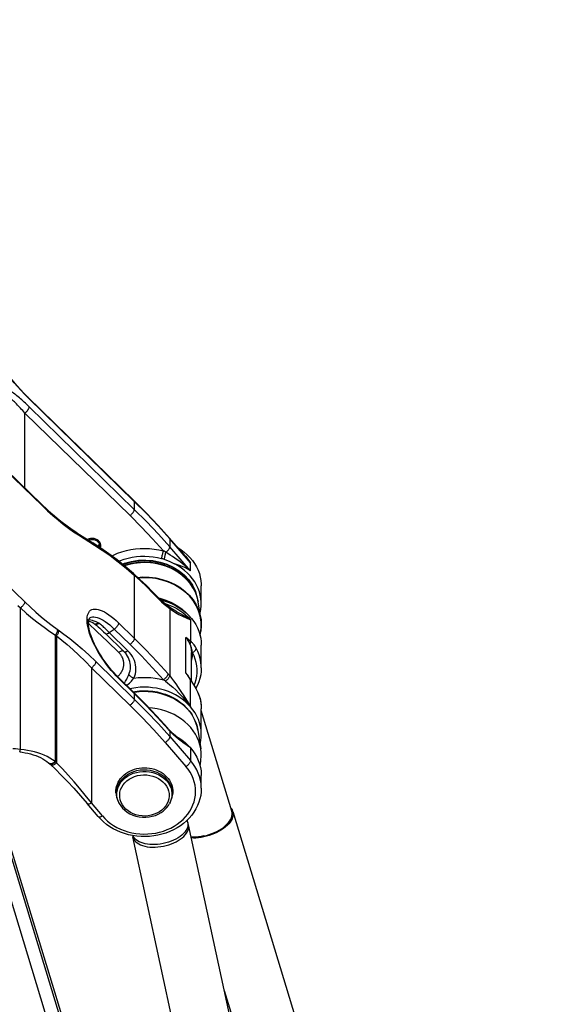
# Model space of a CAD drawing. Units: millimetres. Extents: x 0 to 841, y 0 to 594.
# Drawn here: x 110 to 130, y 339 to 374 of the extents above; entities that cross this region are included whole.
import ezdxf

# ---------------------------------------------------------------- set-up
doc = ezdxf.new("R2010")
doc.units = ezdxf.units.MM
doc.header["$LTSCALE"] = 46.255
doc.layers.get('0').update_dxf_attribs({"linetype": 'CONTINUOUS'})
doc.layers.add('ALL_AXIS', color=7, linetype='CONTINUOUS')
doc.layers.add('ALL_FEATURES', color=7, linetype='CONTINUOUS')
doc.styles.get("Standard").update_dxf_attribs({"font": 'txt', "width": 0.8})
doc.dimstyles.new('DIMSTYLE_6', dxfattribs={"dimtxt": 3.2, "dimasz": 3, "dimexe": 2.5, "dimexo": 0, "dimgap": 0.8, "dimtad": 1, "dimdec": 3, "dimlfac": 20, "dimdsep": 46, "dimtxsty": 'STANDARD', "dimblk": 'OPEN', "dimblk1": 'OPEN', "dimblk2": 'OPEN', "dimcen": 0.09, "dimadec": 3, "dimazin": 2, "dimtp": 1.2, "dimtm": 1.2, "dimtfac": 1, "dimtdec": 3, "dimtofl": 0, "dimtmove": 0, "dimatfit": 3, "dimldrblk": 'OPEN', "dimfxl": 1, "dimtolj": 1, "dimarcsym": 0})

# ---------------------------------------------------------------- blocks, each defined once
blk = doc.blocks.new('_OPEN')
at = {"color": 0, "linetype": 'BYBLOCK'}
for p, q in [((0, 0), (-1, 0.167)), ((-1, -0.167), (0, 0)), ((-1, 0), (0, 0))]:
    blk.add_line(p, q, dxfattribs=at)
blk = doc.blocks.new('*D27')
at = {"color": 2, "linetype": 'CONTINUOUS'}
for p, q in [((88.345, 389.813), (88.345, 391.513)), ((170.741, 389.813), (170.741, 391.513)), ((88.345, 213.566), (88.345, 389.813)), ((170.741, 289.871), (170.741, 389.813)), ((88.345, 389.013), (129.543, 389.013)), ((170.741, 389.013), (129.543, 389.013))]:
    blk.add_line(p, q, dxfattribs=at)
at = {"color": 2, "linetype": 'CONTINUOUS', "xscale": 3, "yscale": 3, "zscale": 3, "rotation": 180}
blk.add_blockref('_OPEN', (88.345, 389.013), dxfattribs=at)
at = {"color": 2, "linetype": 'CONTINUOUS', "xscale": 3, "yscale": 3, "zscale": 3}
blk.add_blockref('_OPEN', (170.741, 389.013), dxfattribs=at)
at = {"color": 2, "linetype": 'CONTINUOUS', "insert": (129.543, 393.013), "char_height": 3.2, "width": 15.36, "attachment_point": 2, "line_spacing_factor": 0.9}
blk.add_mtext('1650', dxfattribs=at)

msp = doc.modelspace()

# ---------------------------------------------------------------- linework, layer by layer
at = {"layer": 'ALL_AXIS', "color": 9, "linetype": 'CONTINUOUS'}
msp.add_line((113.919078, 346.356073), (113.894105, 346.408329), dxfattribs=at)
at = {"layer": 'ALL_AXIS', "color": 7, "linetype": 'CONTINUOUS'}
for p, q in [((113.919078, 346.356073), (113.93437, 346.327029)), ((115.719993, 346.356073), (115.704701, 346.327029))]:
    msp.add_line(p, q, dxfattribs=at)
for points in [[(112.859344, 355.571551), (112.88409, 355.581989), (112.914239, 355.590965), (112.945503, 355.596728), (112.97739, 355.599188), (113.009395, 355.598305), (113.041015, 355.594094), (113.071751, 355.586621), (113.101119, 355.576003), (113.128654, 355.562409), (113.153923, 355.546053), (113.176527, 355.527192), (113.19611, 355.506124), (113.212363, 355.483182), (113.22503, 355.458727), (113.23391, 355.433145), (113.238864, 355.406839), (113.239955, 355.38726)], [(113.239955, 355.38726), (113.239814, 355.380224), (113.236745, 355.35372), (113.230858, 355.331999)], [(114.041249, 354.731242), (114.115897, 354.761454), (114.359103, 354.82766)], [(114.359103, 354.82766), (114.610887, 354.865714), (114.866557, 354.874906), (115.121351, 354.855066), (115.370523, 354.806563), (115.609431, 354.730301), (115.833625, 354.6277), (116.038928, 354.500671), (116.221517, 354.351581), (116.377989, 354.183207), (116.50543, 353.998685), (116.601466, 353.801453), (116.653251, 353.631477)], [(114.359103, 354.813771), (114.610887, 354.851825), (114.866557, 354.861018), (115.121351, 354.841178), (115.370523, 354.792675), (115.609431, 354.716412), (115.833625, 354.613811), (116.038928, 354.486782), (116.221517, 354.337692), (116.377989, 354.169318), (116.50543, 353.984796), (116.601466, 353.787564), (116.631731, 353.688224)], [(114.05276, 354.722012), (114.115897, 354.747565), (114.359103, 354.813771)], [(113.820069, 346.746976), (113.825784, 346.653097), (113.844522, 346.55149), (113.875677, 346.452082), (113.919078, 346.356073)], [(115.719993, 346.356073), (115.763351, 346.451968), (115.794485, 346.551233), (115.813259, 346.652867), (115.819001, 346.746976)]]:
    msp.add_lwpolyline(points, dxfattribs=at)
at = {"layer": 'ALL_AXIS', "color": 9, "linetype": 'CONTINUOUS'}
for points in [[(113.894105, 346.408329), (113.859873, 346.506942), (113.840775, 346.608346), (113.837113, 346.71094), (113.848945, 346.813106), (113.876083, 346.913235), (113.9181, 347.009745), (113.974333, 347.101116), (114.043895, 347.185906), (114.12569, 347.262778), (114.218427, 347.33052)], [(115.719993, 346.356073), (115.762989, 346.454449), (115.790127, 346.554577), (115.801958, 346.656743), (115.798296, 346.759337), (115.779198, 346.860741), (115.744966, 346.959354), (115.69614, 347.053623), (115.633488, 347.14206), (115.558, 347.22327), (115.470867, 347.295974), (115.373461, 347.359024), (115.267319, 347.411425), (115.154116, 347.452353), (115.035636, 347.48116), (114.913749, 347.497393), (114.790375, 347.500796), (114.667461, 347.491315), (114.546946, 347.4691), (114.430729, 347.434501), (114.320644, 347.388063), (114.218427, 347.33052)]]:
    msp.add_lwpolyline(points, dxfattribs=at)
at = {"layer": 'ALL_FEATURES', "color": 7, "linetype": 'CONTINUOUS'}
for p, q in [((114.456191, 356.960865), (110.724242, 360.598915)), ((109.960437, 358.04948), (111.209835, 356.831518)), ((112.4447, 355.832345), (113.004907, 355.479998)), ((116.258394, 355.001897), (115.701277, 355.6431)), ((115.977671, 355.32499), (115.990604, 355.317222)), ((116.819536, 353.33026), (116.819536, 353.969147)), ((115.157864, 353.700684), (115.104005, 353.758009)), ((116.800426, 352.837688), (116.709732, 353.408638)), ((115.957555, 353.062056), (115.957657, 353.062001)), ((112.856786, 352.63591), (112.856786, 352.691466)), ((113.03915, 352.646754), (113.055717, 352.636886)), ((113.447556, 352.294228), (114.099735, 351.660241)), ((116.776206, 352.225917), (116.800426, 352.378392)), ((116.819536, 351.091833), (116.819536, 351.885819)), ((116.469671, 350.636718), (116.469671, 351.631174)), ((114.453051, 350.219706), (113.899603, 350.759228)), ((114.421382, 350.250578), (114.486266, 350.261583)), ((116.819536, 348.746938), (116.819536, 349.652036)), ((117.894509, 346.057772), (116.819536, 349.586182)), ((116.698512, 348.89595), (116.802316, 348.242468)), ((111.454375, 347.749522), (111.506482, 347.702094)), ((116.776074, 347.641768), (116.802316, 347.806967)), ((116.819536, 346.858054), (116.819536, 347.302497)), ((113.192081, 345.870774), (112.807365, 346.327616)), ((117.924563, 346.044907), (125.021361, 322.750907)), ((116.341902, 345.654741), (116.323502, 345.739899)), ((116.35976, 345.617012), (116.341614, 345.656077)), ((116.371664, 345.576185), (116.35976, 345.617012)), ((118.070965, 337.711566), (116.371664, 345.576185)), ((109.994638, 345.16437), (117.079952, 321.908067)), ((116.116074, 337.289188), (114.416777, 345.153794)), ((116.217891, 322.963931), (109.516306, 344.960711)), ((109.994638, 344.91437), (117.079952, 321.658067)), ((117.628373, 339.759948), (117.862015, 338.993057))]:
    msp.add_line(p, q, dxfattribs=at)
at = {"layer": 'ALL_FEATURES', "color": 9, "linetype": 'CONTINUOUS'}
for p, q in [((114.46561, 356.934394), (110.733661, 360.572444)), ((110.619536, 357.406965), (110.619536, 360.038554)), ((114.313443, 356.437589), (110.619536, 360.038554)), ((114.46561, 356.656617), (110.771702, 360.257583)), ((111.225533, 356.7874), (109.907659, 358.072115)), ((114.46561, 356.934394), (114.46561, 356.656617)), ((112.501807, 355.755619), (113.062014, 355.403273)), ((115.709636, 355.617757), (115.709636, 355.33998)), ((116.440726, 354.776323), (115.709636, 355.617757)), ((116.440726, 354.498546), (115.709636, 355.33998)), ((115.990604, 355.310104), (115.990604, 355.317222)), ((116.440726, 354.498546), (116.440726, 354.776323)), ((114.46561, 354.344637), (114.46561, 352.128851)), ((109.907659, 354.099903), (110.614139, 353.4112)), ((115.118855, 353.714755), (115.172636, 353.657513)), ((110.369536, 353.282282), (110.461972, 353.192171)), ((110.461972, 348.225555), (110.461972, 353.192171)), ((115.709636, 353.173457), (115.709636, 350.810023)), ((112.808953, 352.743828), (112.808953, 352.799383)), ((116.440726, 352.776328), (116.440726, 352.031283)), ((111.754533, 352.449059), (111.793232, 352.422084)), ((113.151799, 352.367053), (112.856786, 352.650189)), ((112.860048, 352.725675), (112.857986, 352.724656)), ((113.5869, 352.326586), (113.759995, 352.449346)), ((113.759995, 352.449346), (114.313443, 351.909823)), ((113.912162, 352.668374), (114.46561, 352.128851)), ((116.800426, 352.378392), (116.814968, 352.510218)), ((116.814968, 352.510218), (116.813177, 352.706782)), ((111.691809, 347.785861), (111.691809, 352.241762)), ((111.691809, 352.241762), (111.730508, 352.214786)), ((111.730508, 352.214786), (111.730508, 347.750657)), ((113.5869, 352.326586), (113.515581, 352.395663)), ((114.239191, 351.692489), (113.5869, 352.326586)), ((116.280266, 350.90565), (116.280266, 352.155258)), ((114.091181, 351.670005), (114.087655, 351.673095)), ((112.960346, 351.089992), (112.960346, 346.345333)), ((112.960346, 351.089992), (114.313443, 349.770939)), ((113.112513, 351.30902), (114.46561, 349.989968)), ((114.46561, 350.184411), (113.912162, 350.723934)), ((114.197774, 350.46856), (114.207531, 350.476341)), ((116.440726, 349.72078), (116.440726, 350.660269)), ((116.60988, 350.394327), (116.639593, 350.341408)), ((114.439729, 350.232693), (114.468132, 350.238175)), ((114.46561, 350.184411), (114.46561, 349.989968)), ((114.468132, 350.238175), (114.484398, 350.240666)), ((116.615594, 349.192843), (116.657328, 349.074836)), ((115.709636, 348.869964), (115.709636, 348.67333)), ((115.709636, 348.67333), (116.440726, 347.831896)), ((115.547517, 348.464835), (116.278607, 347.623401)), ((116.440726, 348.276339), (116.440726, 347.831896)), ((111.691809, 347.785861), (111.677696, 347.79751)), ((111.730508, 347.750657), (111.691809, 347.785861)), ((113.345062, 345.888492), (112.960346, 346.345333)), ((115.740143, 346.405166), (115.704701, 346.327029))]:
    msp.add_line(p, q, dxfattribs=at)
for points in [[(110.733661, 360.572444), (110.599796, 360.706504), (110.474786, 360.838217), (110.354168, 360.971508), (110.239459, 361.104283), (110.125673, 361.242305), (110.013732, 361.384975), (109.907659, 361.52746)], [(110.619536, 360.038554), (110.581427, 360.081326), (110.543395, 360.123366), (110.505503, 360.164608), (110.467787, 360.205017), (110.430289, 360.244552), (110.393065, 360.283158), (110.356216, 360.320737), (110.319796, 360.357243), (110.283835, 360.392657), (110.248358, 360.426964), (110.21341, 360.460132), (110.179052, 360.492114), (110.14533, 360.522881), (110.112269, 360.552426), (110.079899, 360.580736), (110.048256, 360.607797), (110.017359, 360.63361), (109.987219, 360.658183), (109.95787, 360.681507), (109.929328, 360.703588), (109.901595, 360.724445), (109.874671, 360.744097)], [(110.771702, 360.257583), (110.727496, 360.300302), (110.68338, 360.342187), (110.639425, 360.383173), (110.595675, 360.423223), (110.552176, 360.4623), (110.508997, 360.500347), (110.466251, 360.537272), (110.424005, 360.57303), (110.38229, 360.607604), (110.341137, 360.640981), (110.300596, 360.673132), (110.260742, 360.704014), (110.221624, 360.733604), (110.183273, 360.761894), (110.145724, 360.788877), (110.109019, 360.814543), (110.073178, 360.838896), (110.038216, 360.861947), (110.004171, 360.883692), (109.971062, 360.904143), (109.938891, 360.923319), (109.907659, 360.941244)], [(110.733661, 360.572444), (110.732499, 360.58348), (110.729038, 360.592643), (110.724242, 360.598915)], [(110.619536, 360.038554), (110.639397, 360.053591), (110.658919, 360.070271), (110.677767, 360.08831), (110.695619, 360.107399), (110.712169, 360.127211), (110.727134, 360.147407), (110.740258, 360.167642), (110.751316, 360.187569), (110.760119, 360.206848), (110.766518, 360.225148), (110.770401, 360.242156), (110.771702, 360.257583)], [(114.46561, 356.934394), (114.464448, 356.94543), (114.460987, 356.954594), (114.456191, 356.960865)], [(115.709636, 355.617757), (115.309188, 356.065844), (114.894413, 356.504829), (114.46561, 356.934394)], [(111.209835, 356.831518), (111.213173, 356.827885), (111.220006, 356.816719), (111.224147, 356.803158), (111.225533, 356.7874)], [(111.225533, 356.7874), (111.412241, 356.609773), (111.598509, 356.441339), (111.783639, 356.282737), (111.9671, 356.134421), (112.148319, 355.996855), (112.326776, 355.870433), (112.501807, 355.755619)], [(114.313443, 356.437589), (114.333305, 356.452626), (114.352827, 356.469306), (114.371675, 356.487345), (114.389527, 356.506434), (114.406076, 356.526246), (114.421041, 356.546442), (114.434165, 356.566677), (114.445223, 356.586604), (114.454027, 356.605882), (114.460425, 356.624183), (114.464308, 356.641191), (114.46561, 356.656617)], [(115.709636, 355.33998), (115.309188, 355.788067), (114.894413, 356.227052), (114.46561, 356.656617)], [(115.487704, 355.200028), (115.108985, 355.620787), (114.717473, 356.033404), (114.313443, 356.437589)], [(112.4447, 355.832345), (112.451776, 355.827545), (112.467895, 355.813526), (112.481735, 355.796696), (112.493094, 355.777299), (112.501807, 355.755619)], [(115.709636, 355.617757), (115.708406, 355.62884), (115.704742, 355.638222), (115.701277, 355.6431)], [(113.004907, 355.479998), (113.011983, 355.475199), (113.028102, 355.46118), (113.041942, 355.444349), (113.053301, 355.424952), (113.062014, 355.403273)], [(113.062014, 355.403273), (113.334263, 355.22497), (113.611595, 355.02934), (113.893121, 354.817004), (114.178098, 354.588523), (114.46561, 354.344637)], [(113.669718, 355.020254), (113.730892, 355.050861), (113.87807, 355.112774), (114.030307, 355.165556), (114.186786, 355.208922), (114.346664, 355.242641), (114.509086, 355.26653), (114.673172, 355.280461), (114.838051, 355.284361), (115.002843, 355.278205), (115.166646, 355.262027), (115.328596, 355.235912), (115.487704, 355.200028)], [(115.487704, 355.200028), (115.478168, 355.173381), (115.468789, 355.144873), (115.459724, 355.114979), (115.451123, 355.084192), (115.443127, 355.053023), (115.435871, 355.021989), (115.429473, 354.991604), (115.42404, 354.96237), (115.419661, 354.934774)], [(115.573412, 355.148466), (115.544992, 355.165687), (115.516422, 355.182869), (115.487704, 355.200028)], [(115.573412, 355.148466), (115.593662, 355.1638), (115.613156, 355.180428), (115.631571, 355.198076), (115.648607, 355.216456), (115.663983, 355.235264), (115.677447, 355.254193), (115.688778, 355.272931), (115.69779, 355.291171), (115.704335, 355.308614), (115.708305, 355.324973), (115.709636, 355.33998)], [(116.100108, 355.184073), (116.17459, 355.111735), (116.262919, 355.014463)], [(115.573412, 355.148466), (115.563882, 355.12297), (115.554921, 355.096222), (115.546651, 355.068585), (115.539184, 355.040436), (115.532621, 355.012156), (115.527052, 354.984128), (115.522552, 354.956735), (115.519183, 354.930348), (115.51699, 354.905325)], [(116.156247, 354.746991), (116.061201, 354.820648), (115.972026, 354.886326), (115.887038, 354.946167), (115.807055, 355.000287), (115.727586, 355.052184), (115.6487, 355.102089), (115.573412, 355.148466)], [(116.258394, 355.001896), (116.347309, 354.895917), (116.440726, 354.776323)], [(116.262919, 355.014463), (116.351701, 354.9035), (116.440726, 354.776323)], [(116.709732, 353.408638), (116.682727, 353.537459), (116.621585, 353.71884), (116.534998, 353.892913), (116.424191, 354.057218), (116.290728, 354.209433), (116.136492, 354.347412), (115.963662, 354.469204), (115.774678, 354.573092), (115.572209, 354.657607), (115.35911, 354.721557), (115.138396, 354.764039), (114.913177, 354.784453), (114.686639, 354.78251), (114.461974, 354.758238), (114.242361, 354.711981), (114.115738, 354.671508)], [(116.169087, 354.640896), (116.0938, 354.670436), (116.020267, 354.696593), (115.948184, 354.720126), (115.877285, 354.741615)], [(116.440726, 354.498546), (116.372959, 354.562153), (116.310138, 354.618448), (116.252777, 354.667824), (116.20134, 354.71059), (116.156247, 354.746991)], [(116.440726, 354.498546), (116.379333, 354.537288), (116.320466, 354.570216), (116.265186, 354.598084), (116.214443, 354.621489), (116.169087, 354.640896)], [(114.439625, 354.398236), (114.443672, 354.394405), (114.454084, 354.380645), (114.461438, 354.36396), (114.46561, 354.344637)], [(114.46561, 354.344637), (114.686339, 354.145441), (114.904143, 353.935447), (115.118855, 353.714755)], [(114.584642, 354.267529), (114.748713, 354.280476), (114.984975, 354.275816), (115.218923, 354.247993), (115.447284, 354.197397), (115.666862, 354.124737), (115.874587, 354.031028), (116.067553, 353.917582), (116.243059, 353.785985), (116.398651, 353.638079), (116.532152, 353.475932), (116.641695, 353.301814), (116.725746, 353.118159), (116.783131, 352.927537), (116.800416, 352.837751)], [(116.813177, 352.706782), (116.783477, 352.901795), (116.726283, 353.092526), (116.642396, 353.276306), (116.532991, 353.450561), (116.3996, 353.612851), (116.244088, 353.760906), (116.068635, 353.892652), (115.875694, 354.006246), (115.667969, 354.100096), (115.448367, 354.172889), (115.219961, 354.223607), (114.98595, 354.251538), (114.749609, 354.256293), (114.609334, 354.245273)], [(115.104005, 353.758009), (115.112152, 353.746331), (115.117172, 353.731786), (115.118855, 353.714755)], [(115.157865, 353.700683), (115.165914, 353.689109), (115.170949, 353.674549), (115.172636, 353.657513)], [(115.172636, 353.657513), (115.253676, 353.573121), (115.336974, 353.49076), (115.423703, 353.409546), (115.514683, 353.329199), (115.610051, 353.250222), (115.709636, 353.173457)], [(115.311827, 353.544626), (115.35911, 353.535526), (115.572209, 353.471575), (115.774678, 353.38706), (115.963662, 353.283172), (116.136492, 353.16138), (116.290728, 353.023402), (116.356119, 352.948822)], [(110.614139, 353.4112), (110.61259, 353.394288), (110.607975, 353.375525), (110.600388, 353.35529), (110.589983, 353.333997), (110.576972, 353.312079), (110.56162, 353.289981), (110.544239, 353.268154), (110.525184, 353.247043), (110.504842, 353.227076), (110.483628, 353.208661), (110.461972, 353.192171)], [(110.461972, 353.192171), (110.679737, 353.000122), (110.886517, 352.826723), (111.08816, 352.666268), (111.29182, 352.513258), (111.494979, 352.370278), (111.691809, 352.241762)], [(110.614139, 353.4112), (110.816066, 353.218801), (111.007808, 353.044419), (111.194786, 352.882377), (111.383634, 352.727106), (111.572018, 352.581169), (111.754533, 352.449059)], [(112.808953, 352.799383), (112.812346, 352.870093), (112.822523, 352.933832), (112.839417, 352.990099), (112.862928, 353.038563), (112.89291, 353.07892), (112.929176, 353.11092), (112.971505, 353.134367), (113.019635, 353.149117), (113.073268, 353.155077), (113.132075, 353.152212), (113.195693, 353.140539), (113.263728, 353.12013), (113.335763, 353.091111), (113.411352, 353.053661), (113.49003, 353.00801), (113.57131, 352.954441), (113.654695, 352.893283), (113.739659, 352.824919), (113.825701, 352.749754), (113.912162, 352.668374)], [(115.520012, 353.359336), (115.608094, 353.330731), (115.727397, 353.284246), (115.842535, 353.231441), (115.954265, 353.171879), (116.063163, 353.104859), (116.167397, 353.031073), (116.265445, 352.951418), (116.356729, 352.866338), (116.440726, 352.776328)], [(115.655353, 353.252942), (115.671179, 353.239327), (115.687234, 353.220195), (115.700129, 353.198109), (115.709636, 353.173457)], [(115.709636, 353.173457), (115.812316, 353.101316), (115.918187, 353.034023), (116.032666, 352.968534), (116.156191, 352.905034), (116.290916, 352.842098), (116.440726, 352.776328)], [(112.808953, 352.799383), (112.824592, 352.781945), (112.83736, 352.762959), (112.847038, 352.74275), (112.853461, 352.721663), (112.856519, 352.70006), (112.856786, 352.691466)], [(113.193721, 352.665948), (113.123959, 352.702876), (113.057355, 352.732006), (112.994344, 352.753147), (112.935337, 352.766161), (112.880719, 352.770964), (112.863196, 352.769756)], [(112.89226, 352.839549), (112.903898, 352.847193), (112.945081, 352.866214), (112.99183, 352.876694), (113.043827, 352.878563), (113.100716, 352.871807), (113.162108, 352.856473), (113.227585, 352.832666), (113.296698, 352.800547), (113.368977, 352.760337), (113.443926, 352.71231), (113.521035, 352.656794), (113.599775, 352.594168), (113.679611, 352.524861), (113.759995, 352.449346)], [(115.957657, 353.062001), (116.099305, 352.984619), (116.264273, 352.88916), (116.440726, 352.776328)], [(111.754533, 352.449059), (111.758558, 352.428446), (111.759701, 352.406222), (111.75794, 352.382797), (111.753307, 352.358602), (111.745889, 352.334086), (111.735822, 352.3097), (111.723292, 352.285894), (111.70853, 352.263108), (111.691809, 352.241762)], [(111.793232, 352.422084), (111.797258, 352.401471), (111.7984, 352.379246), (111.796639, 352.355821), (111.792006, 352.331627), (111.784588, 352.30711), (111.774521, 352.282724), (111.761991, 352.258918), (111.747229, 352.236132), (111.730508, 352.214786)], [(111.793232, 352.422084), (111.99358, 352.277332), (112.196974, 352.120597), (112.407693, 351.948641), (112.631746, 351.755779), (112.867966, 351.541772), (113.112513, 351.30902)], [(113.912162, 350.723934), (113.825701, 350.811124), (113.739659, 350.903714), (113.654695, 351.001004), (113.57131, 351.102417), (113.49003, 351.207319), (113.411352, 351.315065), (113.335763, 351.424989), (113.263728, 351.536414), (113.195693, 351.648653), (113.132075, 351.761014), (113.073268, 351.872803), (113.019635, 351.983332), (112.971505, 352.091919), (112.929176, 352.197893), (112.89291, 352.300602), (112.862928, 352.399412), (112.839417, 352.493716), (112.822523, 352.582922), (112.812346, 352.666502), (112.808953, 352.743828)], [(112.808953, 352.743828), (112.824592, 352.72639), (112.83736, 352.707404), (112.847038, 352.687194)], [(112.847038, 352.687194), (112.853461, 352.666108), (112.856519, 352.644504), (112.856786, 352.63591)], [(113.03915, 352.646754), (113.059665, 352.637673), (113.080587, 352.632985), (113.102689, 352.632111), (113.125519, 352.635069), (113.148614, 352.641798), (113.171504, 352.652162), (113.193721, 352.665948)], [(113.055723, 352.636882), (113.062502, 352.633029), (113.081505, 352.625333), (113.102061, 352.621193), (113.12377, 352.620688), (113.146205, 352.623829), (113.168927, 352.630554), (113.191493, 352.640732), (113.21346, 352.654164)], [(113.21346, 352.654164), (113.206902, 352.658186), (113.200323, 352.662115), (113.193721, 352.665948)], [(113.515581, 352.395663), (113.483764, 352.426292), (113.45346, 352.455235), (113.424047, 352.482985), (113.394959, 352.509942), (113.36616, 352.535973), (113.338264, 352.56037), (113.310858, 352.583355), (113.281892, 352.606364), (113.249866, 352.629989), (113.21346, 352.654164)], [(113.912162, 352.668374), (113.91086, 352.652948), (113.906977, 352.635939), (113.900579, 352.617639), (113.891775, 352.59836), (113.880717, 352.578433), (113.867593, 352.558198), (113.852628, 352.538002), (113.836079, 352.51819), (113.818227, 352.499102), (113.799379, 352.481063), (113.779857, 352.464382), (113.759995, 352.449346)], [(111.730508, 352.214786), (111.917273, 352.066607), (112.106877, 351.907056), (112.303311, 351.732831), (112.512174, 351.538236), (112.732379, 351.323126), (112.960346, 351.089992)], [(113.915991, 351.629454), (113.519826, 352.012414), (113.151799, 352.367053)], [(113.447556, 352.294228), (113.452481, 352.290227), (113.4633, 352.285102), (113.476393, 352.282784), (113.49152, 352.283316), (113.508401, 352.286688), (113.526726, 352.292839), (113.546158, 352.301654), (113.56634, 352.312973), (113.5869, 352.326586)], [(114.46561, 352.128851), (114.464308, 352.113425), (114.460425, 352.096416), (114.454027, 352.078116), (114.445223, 352.058837), (114.434165, 352.03891), (114.421041, 352.018676), (114.406076, 351.998479), (114.389527, 351.978668), (114.371675, 351.959579), (114.352827, 351.94154), (114.333305, 351.924859), (114.313443, 351.909823)], [(114.46561, 352.128851), (114.872893, 351.721412), (115.267555, 351.305475), (115.649341, 350.88131)], [(116.428572, 351.913353), (116.403983, 351.965066), (116.37831, 352.012588), (116.350139, 352.058945), (116.317843, 352.106301), (116.280266, 352.155258)], [(116.280266, 352.155258), (116.295666, 352.135831), (116.310357, 352.116226), (116.324345, 352.09646), (116.337637, 352.076547), (116.350241, 352.056501), (116.362163, 352.036336), (116.373419, 352.016046), (116.384029, 351.995616), (116.393997, 351.975051), (116.403324, 351.954366), (116.412011, 351.933573), (116.420063, 351.912687), (116.42748, 351.891722), (116.434269, 351.870692), (116.440432, 351.849613), (116.445977, 351.828501), (116.450911, 351.807373), (116.45524, 351.786245), (116.458976, 351.765134), (116.462129, 351.744059), (116.464711, 351.723037), (116.466735, 351.702086), (116.468219, 351.681226), (116.469177, 351.660473), (116.469628, 351.639846), (116.469671, 351.631174)], [(116.440726, 352.031283), (116.397639, 352.06552), (116.359391, 352.094964), (116.320966, 352.124177), (116.280266, 352.155258)], [(114.313443, 351.909823), (114.717449, 351.505663), (115.108993, 351.093012), (115.487704, 350.672262)], [(116.428572, 351.913353), (116.437211, 351.938022), (116.442823, 351.962613), (116.4453, 351.986657), (116.444597, 352.009693), (116.440726, 352.031283)], [(116.509569, 351.625521), (116.50293, 351.666994), (116.495647, 351.704491), (116.487921, 351.738468), (116.479958, 351.769176), (116.47185, 351.797148), (116.463598, 351.822997), (116.455284, 351.846919), (116.447116, 351.868728), (116.438538, 351.890124), (116.428572, 351.913353)], [(116.639572, 351.781244), (116.613969, 351.825373), (116.589738, 351.862908), (116.566997, 351.894966), (116.545874, 351.922349), (116.526208, 351.945993), (116.507703, 351.966758), (116.490311, 351.985058), (116.474241, 352.00098), (116.458278, 352.015895), (116.440726, 352.031283)], [(116.509569, 351.625521), (116.533786, 351.640274), (116.556461, 351.656484), (116.577136, 351.673823), (116.595392, 351.691941), (116.610861, 351.71047), (116.623229, 351.729036), (116.632247, 351.747264), (116.637731, 351.764785), (116.639572, 351.781244)], [(116.819536, 351.091833), (116.817811, 351.160887), (116.805457, 351.288801), (116.781278, 351.415542), (116.745417, 351.540356), (116.698087, 351.662499), (116.639572, 351.781244)], [(113.8734, 350.785624), (113.873984, 350.786083), (113.888324, 350.797991), (113.902267, 350.810229), (113.915801, 350.822787), (113.928917, 350.835656), (113.941602, 350.848826), (113.953847, 350.862287), (113.965641, 350.876029), (113.976977, 350.890041), (113.987843, 350.904313), (113.998231, 350.918832), (114.008133, 350.933589), (114.017542, 350.948571), (114.026448, 350.963767), (114.034845, 350.979165), (114.042726, 350.994754), (114.050084, 351.01052), (114.056914, 351.026451), (114.06321, 351.042536), (114.068967, 351.058761), (114.07418, 351.075114), (114.078845, 351.091582), (114.082957, 351.108151), (114.086516, 351.12481), (114.089525, 351.141545), (114.091984, 351.158342), (114.093891, 351.175188), (114.095246, 351.192071), (114.096046, 351.208978), (114.096291, 351.225896), (114.095982, 351.242814), (114.095118, 351.259718), (114.0937, 351.276595), (114.09173, 351.293433), (114.089208, 351.31022), (114.086138, 351.326943), (114.08252, 351.343589), (114.078359, 351.360146), (114.073657, 351.376603), (114.068418, 351.392945), (114.062646, 351.409162), (114.056345, 351.425242), (114.04952, 351.441171), (114.042176, 351.456939), (114.03432, 351.472534), (114.025955, 351.487945), (114.01709, 351.503159), (114.007731, 351.518165), (113.997885, 351.532953), (113.987559, 351.547512), (113.976761, 351.56183), (113.9655, 351.575898), (113.953783, 351.589704), (113.94162, 351.603238), (113.929019, 351.616492), (113.915991, 351.629454)], [(114.087655, 351.673095), (114.077218, 351.679345), (114.064778, 351.683225), (114.05049, 351.684686), (114.034532, 351.683711), (114.017104, 351.680312), (113.998422, 351.674531), (113.97872, 351.66644), (113.958242, 351.65614), (113.937245, 351.64376), (113.915991, 351.629454)], [(114.099735, 351.660241), (114.104229, 351.656529), (114.115013, 351.651243), (114.128108, 351.648793), (114.143272, 351.649224), (114.160221, 351.65253), (114.17864, 351.658648), (114.198186, 351.667465), (114.218496, 351.678815), (114.239191, 351.692489)], [(114.275058, 350.858295), (114.298669, 350.92141), (114.315879, 350.985012), (114.326977, 351.049827), (114.331814, 351.115173), (114.330355, 351.180651), (114.322612, 351.245791), (114.308643, 351.310173), (114.288521, 351.373461), (114.262355, 351.435261), (114.230305, 351.49516), (114.191733, 351.553925), (114.181444, 351.567862)], [(114.452644, 350.731618), (114.480818, 350.806828), (114.501346, 350.882648), (114.514569, 350.959883), (114.520328, 351.037749), (114.518582, 351.115777), (114.509347, 351.193405), (114.492691, 351.270132), (114.468702, 351.345557), (114.437511, 351.41921), (114.399308, 351.490598), (114.353334, 351.560635), (114.299703, 351.628387), (114.239191, 351.692489)], [(116.493322, 351.478291), (116.476491, 351.394936), (116.469671, 351.362298)], [(116.469671, 351.474785), (116.474656, 351.476061), (116.483443, 351.477453), (116.493322, 351.478291)], [(116.509569, 351.625521), (116.509017, 351.606734), (116.508005, 351.588029), (116.506551, 351.56942), (116.504673, 351.550921), (116.502391, 351.532546), (116.499724, 351.514308), (116.496693, 351.496219), (116.493322, 351.478291)], [(116.571391, 350.475771), (116.604061, 350.557769), (116.638956, 350.675702), (116.662596, 350.795551), (116.674835, 350.916574), (116.675598, 351.038022), (116.664879, 351.159145), (116.642745, 351.279192), (116.609333, 351.397422), (116.56485, 351.513103), (116.509569, 351.625521)], [(113.112513, 351.30902), (113.110964, 351.292108), (113.106349, 351.273345), (113.098762, 351.25311), (113.088357, 351.231817), (113.075346, 351.209899), (113.059994, 351.187801), (113.042613, 351.165974), (113.023558, 351.144863), (113.003216, 351.124896), (112.982001, 351.106481), (112.960346, 351.089992)], [(113.912162, 350.723934), (113.91086, 350.737514), (113.906977, 350.749015), (113.900579, 350.75824), (113.899603, 350.759228)], [(114.110927, 350.553222), (114.128826, 350.577883), (114.153525, 350.615869), (114.176255, 350.654306), (114.197276, 350.69285), (114.217441, 350.732446), (114.237428, 350.774073), (114.256872, 350.816672), (114.275058, 350.858295)], [(114.207531, 350.476341), (114.252675, 350.515075), (114.292077, 350.552326), (114.327771, 350.588943), (114.360279, 350.624482), (114.392134, 350.660868), (114.452644, 350.731618)], [(114.275058, 350.858295), (114.285284, 350.841332), (114.298634, 350.824396), (114.314859, 350.807803), (114.333656, 350.791861), (114.354673, 350.776868), (114.37752, 350.763105), (114.401768, 350.750828), (114.426966, 350.740267), (114.452644, 350.731618)], [(114.452644, 350.731618), (114.600928, 350.747806), (114.750151, 350.755768), (114.899687, 350.75547), (115.048865, 350.746915), (115.197029, 350.730139), (115.343528, 350.705218), (115.487704, 350.672262)], [(115.649341, 350.88131), (115.647696, 350.8645), (115.642793, 350.846039), (115.634734, 350.826302), (115.623682, 350.805692), (115.609861, 350.784627), (115.593554, 350.763536), (115.575092, 350.742849), (115.55485, 350.722987), (115.533243, 350.704355), (115.510708, 350.687331), (115.487704, 350.672262)], [(115.709636, 350.810023), (115.707031, 350.795835), (115.701612, 350.780178), (115.693475, 350.763331), (115.682763, 350.745589), (115.669665, 350.727265), (115.654412, 350.708684), (115.637274, 350.690173), (115.618553, 350.672058), (115.598578, 350.654658), (115.577703, 350.638282), (115.556295, 350.623217)], [(115.649341, 350.88131), (115.669592, 350.857916), (115.68969, 350.834145), (115.709636, 350.810023)], [(115.709636, 350.810023), (115.77626, 350.726136), (115.846762, 350.632561), (115.924596, 350.524217), (116.009788, 350.400378), (116.102653, 350.260109), (116.204418, 350.101356), (116.316999, 349.921365), (116.440726, 349.72078)], [(116.362115, 350.800905), (116.350187, 350.818748), (116.33758, 350.836464), (116.32429, 350.85403), (116.310312, 350.871429), (116.295639, 350.888642), (116.280266, 350.90565)], [(116.280266, 350.90565), (116.316496, 350.84994), (116.352931, 350.793757), (116.39309, 350.732144), (116.440726, 350.660269)], [(116.280266, 350.90565), (116.313695, 350.867033), (116.344118, 350.826573), (116.360243, 350.802686)], [(116.37577, 350.778867), (116.37338, 350.782939), (116.362115, 350.800905)], [(114.157043, 350.508266), (114.163476, 350.50436), (114.184784, 350.490997), (114.207531, 350.476341)], [(115.487704, 350.672262), (115.510569, 350.656276), (115.533434, 350.639924), (115.556295, 350.623217)], [(115.556295, 350.623217), (115.634427, 350.563716), (115.718867, 350.495485), (115.813876, 350.413919), (115.919429, 350.317177), (116.035336, 350.202982), (116.161709, 350.067855), (116.298194, 349.907468), (116.440726, 349.72078)], [(116.444637, 350.674392), (116.4453, 350.672791), (116.444596, 350.667528), (116.440726, 350.660269)], [(116.440726, 350.660269), (116.456075, 350.637839), (116.472991, 350.612861), (116.491464, 350.585202), (116.511326, 350.554947), (116.532796, 350.521557), (116.556343, 350.484009), (116.582081, 350.441707), (116.60988, 350.394327)], [(116.632992, 350.368561), (116.637752, 350.356473), (116.639593, 350.341408)], [(116.639593, 350.341408), (116.697016, 350.225135), (116.743712, 350.105588), (116.779416, 349.98345), (116.803923, 349.859418), (116.817093, 349.734201), (116.819536, 349.652052)], [(114.46561, 349.989968), (114.464308, 349.974541), (114.460425, 349.957533), (114.454027, 349.939233), (114.445223, 349.919954), (114.434165, 349.900027), (114.421041, 349.879792), (114.406076, 349.859596), (114.389527, 349.839784), (114.371675, 349.820695), (114.352827, 349.802656), (114.333305, 349.785976), (114.313443, 349.770939)], [(114.46561, 350.184411), (114.464308, 350.197991), (114.460425, 350.209492), (114.454027, 350.218717), (114.453051, 350.219706)], [(115.649341, 348.93687), (115.267555, 349.361035), (114.872893, 349.776972), (114.46561, 350.184411)], [(114.46561, 349.989968), (114.894413, 349.560402), (115.309188, 349.121418), (115.709636, 348.67333)], [(114.484398, 350.240666), (114.640942, 350.258487), (114.798667, 350.265404), (114.956139, 350.2614), (115.112652, 350.246539), (115.273281, 350.219671), (115.428976, 350.181805), (115.578376, 350.133673), (115.726637, 350.073285), (115.871633, 350.000396), (116.003541, 349.920154), (116.123872, 349.832952), (116.236391, 349.736294), (116.334571, 349.636468), (116.422696, 349.530183)], [(114.313443, 349.770939), (114.738793, 349.344834), (115.150295, 348.909314), (115.547517, 348.464835)], [(116.422696, 349.530183), (116.496157, 349.424452), (116.560725, 349.312045), (116.615594, 349.192843)], [(115.649341, 348.93687), (115.647696, 348.951686), (115.642793, 348.964207), (115.638115, 348.970753)], [(116.657328, 349.074836), (116.68775, 348.955046), (116.698512, 348.89595)], [(115.709636, 348.67333), (115.708249, 348.657994), (115.704112, 348.641254), (115.697295, 348.623397), (115.687916, 348.604728), (115.676135, 348.585566), (115.662152, 348.56624), (115.646209, 348.547079), (115.628577, 348.528413), (115.609557, 348.51056), (115.589477, 348.493826), (115.568678, 348.478497), (115.547517, 348.464835)], [(115.709636, 348.869964), (115.689703, 348.891675), (115.669605, 348.913968), (115.649341, 348.93687)], [(115.709636, 348.869964), (115.707031, 348.88514), (115.701612, 348.898331), (115.6942, 348.908537)], [(116.440726, 348.276339), (116.321121, 348.357718), (116.211592, 348.434552), (116.111408, 348.508524), (116.020027, 348.580346), (115.935275, 348.65162), (115.854653, 348.724373), (115.779002, 348.79773), (115.709636, 348.869964)], [(116.440726, 348.276339), (116.303087, 348.394434), (116.17054, 348.496289), (116.150577, 348.510835)], [(110.461972, 348.225555), (110.373989, 348.235162), (110.285437, 348.240941), (110.196721, 348.242868)], [(110.435927, 348.138369), (110.438388, 348.139765), (110.441536, 348.145127), (110.445101, 348.154388), (110.449008, 348.16736), (110.45318, 348.183779), (110.457531, 348.20331), (110.461972, 348.225555)], [(111.677696, 347.79751), (111.591299, 347.862538), (111.498113, 347.921127), (111.397971, 347.974257), (111.292183, 348.021933), (111.181957, 348.064323), (111.068327, 348.101701), (110.95214, 348.134385), (110.834407, 348.162619), (110.712818, 348.187264), (110.587937, 348.208312), (110.461972, 348.225555)], [(111.454375, 347.749522), (111.466447, 347.740263), (111.483219, 347.731795), (111.502027, 347.726503), (111.522511, 347.724487), (111.544276, 347.725786), (111.566905, 347.730375), (111.589964, 347.738167), (111.61301, 347.749011), (111.6356, 347.7627), (111.657301, 347.77897), (111.677696, 347.79751)], [(111.467783, 347.737299), (111.4799, 347.728037), (111.496781, 347.71954), (111.515699, 347.714238), (111.536289, 347.712235), (111.558152, 347.713568), (111.580869, 347.718213), (111.604, 347.726079), (111.6271, 347.737015), (111.649723, 347.750809), (111.671432, 347.767197), (111.691809, 347.785861)], [(111.506482, 347.702094), (111.518599, 347.692833), (111.535481, 347.684335), (111.554398, 347.679033), (111.574988, 347.67703), (111.596852, 347.678364), (111.619568, 347.683008), (111.642699, 347.690874), (111.665799, 347.70181), (111.688422, 347.715605), (111.710131, 347.731992), (111.730508, 347.750657)], [(112.960346, 346.345333), (112.743348, 346.616989), (112.541394, 346.861177), (112.345631, 347.089723), (112.143378, 347.317044), (111.935899, 347.540347), (111.730508, 347.750657)], [(113.345062, 345.888492), (113.430941, 345.794616), (113.525561, 345.706552), (113.628219, 345.624979), (113.738303, 345.550381), (113.855113, 345.483233), (113.977927, 345.42395), (114.105979, 345.372902), (114.238472, 345.330406), (114.374582, 345.296727), (114.513461, 345.272075), (114.654246, 345.256602), (114.79606, 345.250406), (114.938019, 345.253525), (115.07924, 345.265938), (115.218842, 345.28757), (115.35596, 345.318284), (115.489738, 345.357891), (115.619346, 345.406143), (115.743975, 345.46274), (115.862851, 345.52733), (115.975233, 345.599511), (116.080422, 345.678834), (116.177763, 345.764804), (116.266651, 345.856888), (116.346532, 345.954511), (116.416909, 346.057066), (116.477344, 346.163914), (116.52746, 346.274392), (116.566947, 346.387811), (116.595557, 346.503465), (116.613114, 346.620634), (116.619508, 346.73859), (116.614698, 346.856597), (116.598716, 346.973922), (116.571659, 347.089835), (116.533698, 347.203612), (116.485067, 347.314551), (116.426075, 347.421946), (116.357073, 347.525157), (116.278607, 347.623401)], [(116.440726, 347.831896), (116.439339, 347.81656), (116.435202, 347.79982), (116.428385, 347.781963), (116.419006, 347.763293), (116.407224, 347.744132), (116.393242, 347.724805), (116.377298, 347.705645), (116.359666, 347.686979), (116.340647, 347.669126), (116.320566, 347.652392), (116.299767, 347.637063), (116.278607, 347.623401)], [(116.819536, 346.858054), (116.818939, 346.898657), (116.80963, 347.023361), (116.789086, 347.147132), (116.757424, 347.269271), (116.714822, 347.389089), (116.661521, 347.505909), (116.597823, 347.619072), (116.524085, 347.727939), (116.440726, 347.831896)], [(113.93437, 346.327029), (113.895146, 346.415258), (113.867968, 346.50961), (113.854666, 346.605998), (113.855433, 346.703016), (113.87026, 346.79925), (113.898929, 346.893297), (113.941022, 346.983784), (113.995926, 347.069393), (114.062841, 347.148875), (114.140789, 347.221071), (114.228635, 347.284928)], [(114.228635, 347.284928), (114.325098, 347.339515), (114.428771, 347.384036), (114.538142, 347.417843), (114.651617, 347.440441), (114.76754, 347.451502), (114.884221, 347.450864), (114.999959, 347.438536), (115.113066, 347.414698), (115.221893, 347.379698), (115.324853, 347.334046), (115.420444, 347.278408), (115.507272, 347.213596), (115.584071, 347.140553), (115.649722, 347.060346), (115.703267, 346.974144), (115.743925, 346.883204), (115.771103, 346.788852), (115.784406, 346.692465), (115.783638, 346.595446), (115.768812, 346.499212), (115.740143, 346.405166)], [(114.287704, 347.180204), (114.377895, 347.230995), (114.475323, 347.272124), (114.578139, 347.30276), (114.684789, 347.322442), (114.793556, 347.330852), (114.902736, 347.327858), (115.010603, 347.313507), (115.115455, 347.288026), (115.215639, 347.251817), (115.309572, 347.205451), (115.395775, 347.149659), (115.472885, 347.085322), (115.539688, 347.013456), (115.595128, 346.935193), (115.638332, 346.851768), (115.668616, 346.764499), (115.685505, 346.674761), (115.688731, 346.58397), (115.678243, 346.49356), (115.654206, 346.404956), (115.617002, 346.319558), (115.567211, 346.238705), (115.50564, 346.163699), (115.433214, 346.095673), (115.351367, 346.035905)], [(115.351367, 346.035905), (115.261176, 345.985114), (115.163748, 345.943985), (115.060933, 345.91335), (114.954282, 345.893667), (114.845515, 345.885258), (114.736335, 345.888252), (114.628468, 345.902602), (114.523616, 345.928083), (114.423433, 345.964293), (114.329499, 346.010659), (114.243297, 346.06645), (114.166186, 346.130787), (114.099384, 346.202654), (114.043943, 346.280917), (114.00074, 346.364341), (113.970455, 346.451611), (113.953566, 346.541349), (113.950341, 346.632139), (113.960829, 346.722549), (113.984865, 346.811154), (114.022069, 346.896551), (114.07186, 346.977404), (114.133431, 347.05241), (114.205857, 347.120437), (114.287704, 347.180204)], [(112.807365, 346.327616), (112.81132, 346.323523), (112.822523, 346.316131), (112.836531, 346.311596), (112.85306, 346.310009), (112.871772, 346.311404), (112.892288, 346.31575), (112.914189, 346.322961), (112.93703, 346.33289), (112.960346, 346.345333)], [(113.19381, 345.868874), (113.203181, 345.861443), (113.215087, 345.85629), (113.229216, 345.853589), (113.245328, 345.853387), (113.263147, 345.855686), (113.282367, 345.860448), (113.30266, 345.867591), (113.323678, 345.876992), (113.345062, 345.888492)], [(116.348616, 345.591375), (116.344029, 345.537452), (116.330146, 345.482174), (116.306814, 345.425969), (116.27653, 345.373269), (116.237998, 345.320667), (116.191012, 345.268342), (116.136337, 345.217448), (116.074335, 345.168434), (116.005078, 345.121535), (115.929192, 345.077376), (115.846223, 345.035984), (115.75913, 344.998965), (115.669286, 344.966738), (115.571466, 344.937804), (115.473235, 344.914714), (115.376677, 344.897576)], [(116.341902, 345.654741), (116.343807, 345.645159), (116.348616, 345.591375)], [(115.376677, 344.897576), (115.282359, 344.886075), (115.1881, 344.879831), (115.0947, 344.879049), (115.009349, 344.883392), (114.926354, 344.892744), (114.846088, 344.907275), (114.770392, 344.926828), (114.699965, 344.951305), (114.635207, 344.980723), (114.577057, 345.01487), (114.525682, 345.054028), (114.483147, 345.096833), (114.44983, 345.142569), (114.424457, 345.193993), (114.424069, 345.195293)]]:
    msp.add_lwpolyline(points, dxfattribs=at)
at = {"layer": 'ALL_FEATURES', "color": 7, "linetype": 'CONTINUOUS'}
for points in [[(110.724242, 360.598915), (110.598048, 360.725169), (110.46943, 360.86059), (110.344879, 360.998468), (110.225606, 361.137148), (110.112772, 361.274907), (110.007465, 361.409971), (109.915021, 361.534505)], [(115.701277, 355.6431), (115.300476, 356.091584), (114.885347, 356.530945), (114.456191, 356.960865)], [(112.4447, 355.832345), (112.27887, 355.941092), (112.108365, 356.061789), (111.933871, 356.194127), (111.756082, 356.337728), (111.57569, 356.492156), (111.393381, 356.656929), (111.209835, 356.831518)], [(114.439625, 354.398236), (114.147828, 354.645775), (113.857811, 354.878346), (113.570231, 355.095313), (113.285724, 355.296061), (113.004907, 355.479998)], [(115.990604, 355.317222), (116.110076, 355.239573), (116.22213, 355.154621), (116.32612, 355.062853), (116.42145, 354.964798), (116.507571, 354.861019), (116.583988, 354.752113), (116.650261, 354.638705), (116.70601, 354.521449), (116.750915, 354.401017), (116.784716, 354.278102), (116.80722, 354.153411), (116.818297, 354.027661), (116.819536, 353.969145)], [(113.915716, 354.83191), (113.974002, 354.856427), (114.11073, 354.903827), (114.251266, 354.942772), (114.394856, 354.973053), (114.540728, 354.994506), (114.688098, 355.007017), (114.836174, 355.010518), (114.984161, 355.00499), (115.131263, 354.990463), (115.27669, 354.967016), (115.419661, 354.934774)], [(115.419661, 354.934774), (115.45114, 354.926179), (115.483601, 354.916375), (115.51699, 354.905325)], [(115.51699, 354.905325), (115.597561, 354.874939), (115.687985, 354.835542), (115.782797, 354.789838), (115.877285, 354.741614)], [(114.095548, 354.687699), (114.150956, 354.708561), (114.370573, 354.765651), (114.596371, 354.79993), (114.825144, 354.811012), (115.053694, 354.798806), (115.278844, 354.763504), (115.497403, 354.705594), (115.705676, 354.626123), (115.901377, 354.526009), (116.081515, 354.406731), (116.242734, 354.270721), (116.383801, 354.119226), (116.502612, 353.954458), (116.597013, 353.779772), (116.666371, 353.596879), (116.709732, 353.408638)], [(116.819536, 353.330259), (116.818175, 353.391596), (116.807001, 353.516151), (116.784615, 353.639657), (116.751145, 353.761419), (116.706777, 353.880747), (116.651764, 353.996971), (116.586414, 354.109434), (116.511097, 354.217501), (116.426238, 354.320563), (116.332315, 354.418038), (116.229858, 354.509377), (116.119445, 354.594065), (116.001699, 354.671623), (115.877285, 354.741614)], [(115.104005, 353.758009), (114.887449, 353.980606), (114.662603, 354.19726), (114.439625, 354.398236)], [(115.655353, 353.252942), (115.568, 353.319844), (115.479288, 353.392849), (115.393274, 353.468494), (115.310164, 353.546181), (115.23005, 353.625445), (115.157865, 353.700683)], [(115.379342, 353.481517), (115.409046, 353.474899), (115.550218, 353.433826), (115.687303, 353.384095), (115.819536, 353.325985), (115.946176, 353.259822), (116.066515, 353.185974), (116.179881, 353.104856), (116.285639, 353.01692), (116.383199, 352.922658), (116.472013, 352.822598), (116.551586, 352.7173), (116.621473, 352.607351), (116.681283, 352.493367), (116.730681, 352.375985), (116.769392, 352.255863), (116.797197, 352.133671), (116.813943, 352.010092), (116.819536, 351.885819)], [(115.95766, 353.061999), (115.860872, 353.116661), (115.75325, 353.184324), (115.655353, 353.252942)], [(116.776214, 352.990108), (116.784114, 353.018671), (116.806699, 353.142152), (116.818074, 353.266695), (116.819536, 353.330259)], [(112.89226, 352.839549), (112.88783, 352.835474), (112.88171, 352.826826), (112.874658, 352.812254), (112.86788, 352.791728), (112.86216, 352.764894), (112.858234, 352.731507), (112.856786, 352.691466)], [(116.800416, 352.837751), (116.809067, 352.774467), (116.81823, 352.57603), (116.800426, 352.378392)], [(113.899603, 350.759228), (113.820613, 350.838798), (113.74147, 350.923696), (113.66275, 351.013395), (113.585065, 351.10727), (113.508998, 351.204666), (113.435111, 351.304895), (113.36394, 351.407245), (113.295992, 351.510984), (113.231742, 351.61536), (113.171631, 351.719606), (113.116062, 351.822945), (113.065394, 351.92459), (113.019939, 352.02375), (112.979948, 352.11963), (112.94561, 352.211441), (112.91703, 352.298409), (112.894226, 352.379773), (112.877102, 352.454812), (112.865431, 352.522867), (112.858837, 352.583377), (112.856786, 352.63591)], [(113.03915, 352.646754), (112.980137, 352.678323), (112.926734, 352.702674), (112.879517, 352.720219), (112.858043, 352.726237)], [(113.055723, 352.636882), (113.096101, 352.609906), (113.144378, 352.573229), (113.196995, 352.529218), (113.254027, 352.47828), (113.315633, 352.420915), (113.381988, 352.357612), (113.447553, 352.294231)], [(114.099735, 351.660241), (114.140599, 351.617583), (114.181445, 351.567861)], [(116.819536, 351.091833), (116.814067, 350.966229), (116.797669, 350.841195), (116.770385, 350.717373), (116.732285, 350.595372), (116.683581, 350.476034), (116.630819, 350.372436)], [(116.444637, 350.674392), (116.397747, 350.745153), (116.360268, 350.802648)], [(116.440726, 349.72078), (116.351083, 349.816405), (116.2533, 349.906345), (116.147896, 349.990122), (116.035431, 350.067291), (115.916502, 350.137442), (115.791743, 350.200202), (115.661816, 350.255236), (115.527411, 350.302254), (115.389245, 350.341004), (115.248049, 350.371281), (115.104576, 350.392923), (114.959588, 350.405817), (114.813855, 350.409892), (114.668152, 350.405128), (114.523254, 350.39155), (114.37993, 350.36923), (114.314417, 350.354852)], [(116.632992, 350.368561), (116.603105, 350.421857), (116.565687, 350.485469), (116.525008, 350.551397), (116.482679, 350.617142), (116.444635, 350.674394)], [(116.632989, 350.368566), (116.690729, 350.251991), (116.738, 350.132319), (116.774631, 350.01015), (116.800458, 349.886228), (116.815407, 349.761186), (116.819536, 349.652052)], [(115.638115, 348.970754), (115.255886, 349.395413), (114.860778, 349.811821), (114.453051, 350.219706)], [(114.486266, 350.261583), (114.641911, 350.279302), (114.798849, 350.286183), (114.955882, 350.282171), (115.111793, 350.267321), (115.265959, 350.241682), (115.417005, 350.205451), (115.563885, 350.158883), (115.705338, 350.102411), (115.840733, 350.036307), (115.969139, 349.960998), (116.08954, 349.877069), (116.201061, 349.785142), (116.302977, 349.68583), (116.394697, 349.579682), (116.482438, 349.456776)], [(116.802316, 348.242468), (116.772183, 348.38444), (116.731039, 348.513918), (116.677499, 348.640223), (116.611908, 348.762537), (116.534694, 348.880066), (116.446356, 348.992047), (116.347467, 349.097755), (116.238669, 349.196504), (116.120668, 349.287653), (115.994228, 349.370612), (115.86017, 349.444842), (115.719363, 349.509862), (115.57272, 349.56525), (115.421192, 349.610647), (115.265763, 349.645759), (115.10744, 349.670358), (114.984896, 349.681012)], [(116.819536, 348.746928), (116.819028, 348.784415), (116.809954, 348.909523), (116.789574, 349.033707), (116.758003, 349.156262), (116.715422, 349.276492), (116.66207, 349.393714), (116.598253, 349.507261), (116.524331, 349.61649), (116.440726, 349.72078)], [(116.698512, 348.89595), (116.671726, 349.025148), (116.632712, 349.152338), (116.581541, 349.276872), (116.518543, 349.397638), (116.482438, 349.456776)], [(115.6942, 348.908537), (115.676474, 348.927826), (115.654732, 348.951954), (115.638115, 348.970753)], [(116.15057, 348.51084), (116.076198, 348.565897), (115.991631, 348.632024), (115.911522, 348.698966), (115.835022, 348.76758), (115.761433, 348.838627), (115.694199, 348.908537)], [(115.925625, 348.687182), (116.025731, 348.628987), (116.141048, 348.550717), (116.249045, 348.465531), (116.349122, 348.373903), (116.440726, 348.276339)], [(116.776513, 348.404903), (116.778217, 348.41066), (116.803114, 348.534274), (116.816743, 348.659095), (116.819536, 348.746928)], [(116.440726, 348.276339), (116.524086, 348.172382), (116.597823, 348.063514), (116.661522, 347.950351), (116.714823, 347.83353), (116.757425, 347.713711), (116.789087, 347.591571), (116.80963, 347.4678), (116.81894, 347.343095), (116.819536, 347.302488)], [(110.435927, 348.138369), (110.527609, 348.125013), (110.625595, 348.107706), (110.722376, 348.087286), (110.817498, 348.063662), (110.910481, 348.036741), (111.000843, 348.006416), (111.088088, 347.972569), (111.171674, 347.935084), (111.251029, 347.893842), (111.325583, 347.848711), (111.394784, 347.799532), (111.454374, 347.749523)], [(116.802316, 347.806967), (116.808693, 347.851789), (116.818978, 347.985437), (116.816296, 348.11934), (116.802316, 348.242468)], [(111.506482, 347.702094), (111.693514, 347.527411), (111.899302, 347.325384), (112.117008, 347.101372), (112.343721, 346.857593), (112.576409, 346.596787), (112.807365, 346.327616)], [(113.819536, 346.746943), (113.820543, 346.784247), (113.828586, 346.858556), (113.844608, 346.931965), (113.868479, 347.003885), (113.900008, 347.073736), (113.93894, 347.140956), (113.984962, 347.205003), (114.037704, 347.265363), (114.096741, 347.321548), (114.161597, 347.373107), (114.23175, 347.419625), (114.306636, 347.460727), (114.385652, 347.496081), (114.468161, 347.525404), (114.553499, 347.548459), (114.640979, 347.565061), (114.729896, 347.575076), (114.819536, 347.578424)], [(114.819536, 347.578424), (114.909175, 347.575076), (114.998093, 347.565061), (115.085573, 347.548459), (115.170911, 347.525404), (115.253419, 347.496081), (115.332435, 347.460727), (115.407321, 347.419625), (115.477474, 347.373107), (115.542331, 347.321548), (115.601367, 347.265363), (115.654109, 347.205003), (115.700131, 347.140956), (115.739063, 347.073736), (115.770592, 347.003885), (115.794464, 346.931965), (115.810485, 346.858556), (115.818529, 346.784247), (115.819536, 346.746943)], [(116.819536, 346.858054), (116.814182, 346.733771), (116.798132, 346.61007), (116.771417, 346.487501), (116.734152, 346.366814), (116.686437, 346.24853), (116.628489, 346.133368), (116.560556, 346.02196), (116.482935, 345.91492), (116.396087, 345.812973), (116.300355, 345.716596), (116.196437, 345.626537), (116.0847, 345.543147), (115.96604, 345.46711), (115.840851, 345.398685), (115.710135, 345.338418), (115.574384, 345.286524), (115.434574, 345.24337), (115.291335, 345.209132), (115.145568, 345.184017), (114.998018, 345.168138), (114.84952, 345.16158), (114.700892, 345.164368), (114.552921, 345.176487), (114.406454, 345.197864), (114.262256, 345.228389), (114.12115, 345.267891), (113.983909, 345.316156), (113.851277, 345.372928), (113.724052, 345.437864), (113.602858, 345.510646), (113.488512, 345.590771), (113.381479, 345.677901), (113.282571, 345.77134), (113.192081, 345.870774)], [(113.824655, 346.671646), (113.820543, 346.709639), (113.819536, 346.746943)], [(115.819536, 346.746943), (115.818529, 346.709639), (115.81439, 346.671401)], [(113.93437, 346.327029), (113.987682, 346.240088), (114.052993, 346.158953), (114.129633, 346.084701), (114.216223, 346.018796), (114.31167, 345.962102), (114.414367, 345.915578), (114.522933, 345.879825), (114.63568, 345.855375), (114.751033, 345.84254), (114.867297, 345.841486), (114.982863, 345.852214), (115.096016, 345.874556), (115.205244, 345.908218), (115.308797, 345.952653), (115.40543, 346.007335)], [(115.40543, 346.007335), (115.480088, 346.060543), (115.547975, 346.119784), (115.608418, 346.184424), (115.660819, 346.253751), (115.704701, 346.327029)], [(116.906829, 345.183254), (117.00197, 345.20589), (117.096248, 345.233517), (117.188811, 345.265883), (117.278821, 345.302695), (117.365462, 345.343621), (117.447949, 345.388289), (117.525536, 345.436294), (117.597519, 345.487203), (117.663248, 345.540554), (117.722126, 345.595864), (117.773621, 345.652632), (117.817267, 345.710343), (117.852667, 345.768477), (117.879501, 345.826504), (117.897527, 345.883902), (117.906581, 345.940148), (117.906581, 345.994735), (117.897527, 346.047168), (117.894509, 346.057772)], [(117.924563, 346.044907), (117.933715, 346.005921), (117.938088, 345.952635), (117.933715, 345.897506), (117.920634, 345.841006), (117.898955, 345.783615), (117.868864, 345.725825), (117.830618, 345.668128), (117.784543, 345.611015), (117.731032, 345.554975), (117.670541, 345.500486), (117.603587, 345.448012), (117.530741, 345.398001), (117.452625, 345.35088), (117.369904, 345.30705), (117.283284, 345.266887), (117.193506, 345.230731), (117.101334, 345.198893), (117.007555, 345.171643), (116.912969, 345.149214)], [(117.865066, 346.154413), (117.868864, 346.150283), (117.898955, 346.105169), (117.920634, 346.056911), (117.924563, 346.044907)], [(115.394221, 344.809435), (115.489733, 344.826325), (115.585184, 344.848519), (115.679766, 344.875984), (115.766197, 344.906205), (115.850244, 344.940785), (115.931525, 344.979784), (116.00818, 345.022486), (116.079498, 345.06858), (116.145076, 345.117963), (116.203962, 345.170135), (116.255987, 345.225332), (116.299061, 345.281548), (116.3328, 345.337942), (116.358494, 345.397693), (116.373594, 345.456097), (116.378463, 345.512017)], [(116.378463, 345.512017), (116.373817, 345.565235), (116.371664, 345.576185)], [(114.411801, 345.197083), (114.414624, 345.164744), (114.416777, 345.153794)], [(114.416777, 345.153794), (114.428682, 345.112967), (114.45231, 345.06311), (114.482977, 345.018905), (114.521996, 344.977294), (114.569578, 344.938522), (114.624944, 344.903525), (114.687731, 344.872649), (114.757865, 344.84611), (114.834711, 344.824351), (114.918731, 344.807537), (115.006926, 344.796399), (115.097908, 344.790946), (115.196965, 344.79124), (115.29644, 344.797577), (115.394221, 344.809435)], [(116.906829, 345.183254), (116.811689, 345.165811), (116.717411, 345.153722), (116.624847, 345.147095), (116.534838, 345.145989), (116.463832, 345.149618)], [(116.912969, 345.149214), (116.818382, 345.131798), (116.724603, 345.119542), (116.632431, 345.112552), (116.542653, 345.110887), (116.471549, 345.113903)]]:
    msp.add_lwpolyline(points, dxfattribs=at)
at = {"layer": 'ALL_FEATURES', "color": 2, "linetype": 'CONTINUOUS'}
for points in [[(112.984955, 355.636698), (112.956722, 355.635591), (112.927712, 355.632115), (112.899248, 355.626301), (112.872573, 355.618534), (112.845966, 355.608312), (112.820599, 355.595933)], [(113.269015, 355.307026), (113.282868, 355.357886), (113.283701, 355.410029), (113.271166, 355.462009), (113.246219, 355.509854), (113.209159, 355.552992), (113.162817, 355.58813), (113.108701, 355.614488), (113.048154, 355.6311), (112.984955, 355.636698)], [(113.192918, 355.356851), (113.201969, 355.368573), (113.210465, 355.381422), (113.217519, 355.394058), (113.223839, 355.407747), (113.228995, 355.421769), (113.232944, 355.435978)]]:
    msp.add_lwpolyline(points, dxfattribs=at)

# ---------------------------------------------------------------- dimensions: what is measured, and where the dimension line sits
at = {"color": 2, "linetype": 'CONTINUOUS'}
dim = msp.add_linear_dim(base=(170.741136, 389.012672), p1=(88.345215, 213.566332), p2=(170.741136, 289.87082), text='1650', dimstyle='DIMSTYLE_6', dxfattribs=at)
dim.commit()
dim.dimension.update_dxf_attribs({"geometry": '*D27', "text_midpoint": (129.863176, 389.012672), "dimtype": 160})

doc.saveas('drawing.dxf')
